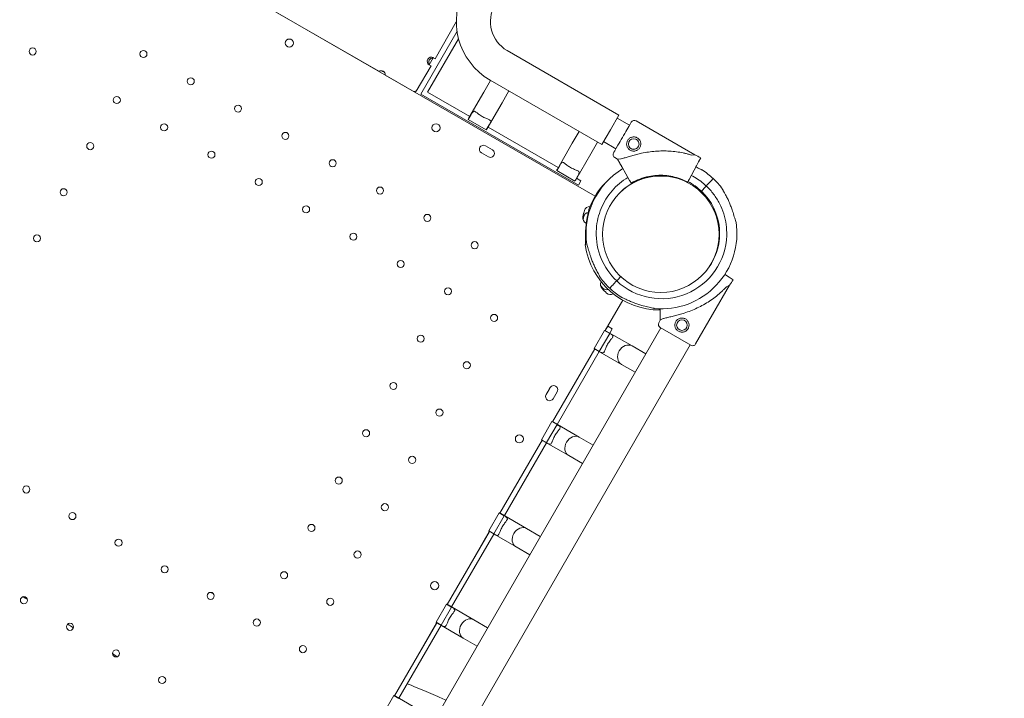
# Model space of a CAD drawing. Units: millimetres. Extents: x 38636 to 153535, y -3073 to 10955.
# Drawn here: x 51052 to 52025, y 4236 to 4906 of the extents above; entities that cross this region are included whole.
import ezdxf

# ---------------------------------------------------------------- set-up
doc = ezdxf.new("R2010")
doc.units = ezdxf.units.MM

# ---------------------------------------------------------------- blocks, each defined once
blk = doc.blocks.new('A$C2554226A')
at = {"color": 0, "linetype": 'Continuous', "lineweight": 0}
for p, q in [((79166.31, 47981.32), (78291.29, 48486.51)), ((79166.31, 47981.32), (78291.29, 48486.51)), ((78952.45, 48104.79), (78852.08, 48162.74)), ((79029.19, 48153.6), (79008.12, 48117.1)), ((79029.88, 48144.42), (78993.99, 48082.25)), ((79000.82, 48084.08), (79031.38, 48137.03)), ((79079.46, 48125.31), (79189.88, 48061.56)), ((79006.38, 48118.1), (79002.49, 48111.35)), ((79006.38, 48118.1), (79006.56, 48118.4)), ((79008.12, 48117.1), (79006.38, 48118.1)), ((79004.22, 48110.35), (78989.62, 48085.06)), ((79002.32, 48111.05), (79002.49, 48111.35)), ((79002.49, 48111.35), (79004.22, 48110.35)), ((78987.57, 48084.51), (78958.95, 48101.04)), ((79056.36, 48084.29), (79063.05, 48095.87)), ((79062.61, 48096.12), (79173.03, 48032.37)), ((78988.87, 48083.76), (78988.48, 48085.21)), ((79074.55, 48073.79), (79081.23, 48085.37)), ((79149.87, 47992.25), (78993.99, 48082.25)), ((79000.82, 48084.08), (79042.38, 48060.08)), ((79056.36, 48084.29), (79041.59, 48058.7)), ((79074.55, 48073.79), (79059.77, 48048.2)), ((79043.86, 48062.24), (79040.93, 48057.17)), ((79058.78, 48046.87), (79040.93, 48057.17)), ((79189.88, 48061.56), (79181.46, 48046.96)), ((79188.18, 48058.61), (79200.38, 48051.57)), ((79264.87, 48022.19), (79206.9, 48055.82)), ((79058.78, 48046.87), (79061.71, 48051.94)), ((79060.57, 48049.58), (79129.85, 48009.58)), ((79143.83, 48033.79), (79150.52, 48045.37)), ((79181.46, 48046.96), (79173.03, 48032.37)), ((79064.86, 48027.19), (79057.93, 48031.19)), ((79064.86, 48027.19), (79057.93, 48031.19)), ((79143.83, 48033.79), (79129.05, 48008.2)), ((79162.01, 48023.29), (79168.7, 48034.87)), ((79174.73, 48035.32), (79186.88, 48028.3)), ((79053.93, 48024.26), (79060.86, 48020.26)), ((79053.93, 48024.26), (79060.86, 48020.26)), ((79162.01, 48023.29), (79147.24, 47997.7)), ((79188.41, 48017.99), (79185.82, 48019.5)), ((79188.41, 48017.99), (79190.74, 48013.95)), ((79268.52, 48015.24), (79270.71, 48019.36)), ((79270.71, 48019.36), (79268.52, 48015.24)), ((79131.33, 48011.74), (79128.4, 48006.67)), ((79146.25, 47996.37), (79128.4, 48006.67)), ((79192.95, 48010.1), (79200.51, 47996.94)), ((79259.28, 47997.94), (79266.43, 48011.33)), ((79266.43, 48011.33), (79264.78, 48008.25)), ((79266.43, 48011.33), (79265.87, 48010.28)), ((79265.87, 48010.28), (79266.43, 48011.33)), ((79146.25, 47996.37), (79149.17, 48001.44)), ((79148.04, 47999.08), (79152.37, 47996.58)), ((79260.25, 47999.75), (79257.87, 47995.29)), ((79283.1, 47998.79), (79280.92, 47996.47)), ((79149.87, 47992.25), (79152.37, 47996.58)), ((79202.01, 47994.34), (79202.01, 47994.34)), ((79257.87, 47995.29), (79258.12, 47995.77)), ((79275.53, 47990.76), (79271.41, 47986.4)), ((79278.55, 47993.96), (79276.9, 47992.21)), ((79271.41, 47986.4), (79271.41, 47986.4)), ((79271.41, 47986.4), (79271.41, 47986.4)), ((79191.68, 47901.89), (79188.37, 47898.39)), ((79294.47, 47903.99), (79295.13, 47903.58)), ((79298.89, 47901.22), (79295.13, 47903.58)), ((79298.89, 47901.22), (79302.84, 47898.75)), ((79182.98, 47892.67), (79180.8, 47890.36)), ((79180.8, 47890.36), (79180.8, 47890.36)), ((79187, 47896.93), (79185.35, 47895.18)), ((79265.68, 47835.34), (79299.19, 47893.38)), ((79299.19, 47893.38), (79296.31, 47891.93)), ((79176.38, 47848.54), (79193.74, 47878.61)), ((79176.38, 47848.54), (79193.74, 47878.61)), ((79176.38, 47848.54), (79193.74, 47878.61)), ((79176.38, 47848.54), (79193.74, 47878.61)), ((79230.81, 47868.04), (79230.81, 47870.05)), ((79230.81, 47858.93), (79230.81, 47863.6)), ((78513.87, 46608.76), (79231.2, 47851.21)), ((79176.45, 47848.51), (79178.98, 47852.89)), ((79176.45, 47848.51), (79178.98, 47852.89)), ((79178.98, 47852.89), (79183.31, 47850.39)), ((79178.98, 47852.89), (79183.31, 47850.39)), ((79229.31, 47856.34), (79230.81, 47858.93)), ((79260.9, 47834.06), (79230.59, 47851.56)), ((79233.68, 47860.38), (79230.81, 47858.93)), ((79165.41, 47830.93), (79175.71, 47848.77)), ((79165.41, 47830.93), (79175.71, 47848.77)), ((79170.48, 47828), (79180.78, 47845.84)), ((79170.48, 47828), (79180.78, 47845.84)), ((79180.78, 47845.84), (79175.71, 47848.77)), ((79180.78, 47845.84), (79175.71, 47848.77)), ((79202.83, 47833.34), (79177.24, 47848.12)), ((79180.81, 47846.05), (79183.31, 47850.39)), ((79180.81, 47846.05), (79183.31, 47850.39)), ((78543.06, 46591.91), (79260.38, 47834.36)), ((79216.37, 47825.52), (79202.83, 47833.34)), ((79124.3, 47758.34), (79165.94, 47830.47)), ((79124.3, 47758.34), (79165.94, 47830.47)), ((79124.3, 47758.34), (79165.95, 47830.46)), ((79124.3, 47758.34), (79165.95, 47830.46)), ((79124.38, 47758.31), (79166.01, 47830.42)), ((79124.38, 47758.31), (79166.01, 47830.42)), ((79128.73, 47755.85), (79170.31, 47827.87)), ((79128.73, 47755.85), (79170.31, 47827.87)), ((79165.41, 47830.93), (79170.48, 47828)), ((79165.41, 47830.93), (79170.48, 47828)), ((79192.33, 47815.16), (79166.74, 47829.93)), ((79205.87, 47807.34), (79192.33, 47815.16)), ((79118.83, 47786.88), (79117.89, 47785.25)), ((79118.83, 47786.88), (79117.89, 47785.25)), ((79120.89, 47790.45), (79118.89, 47786.99)), ((79120.89, 47790.45), (79118.89, 47786.99)), ((79121.89, 47792.18), (79120.96, 47790.56)), ((79121.89, 47792.18), (79120.96, 47790.56)), ((79124.82, 47781.25), (79128.82, 47788.18)), ((79124.82, 47781.25), (79128.82, 47788.18)), ((79113.33, 47740.73), (79123.64, 47758.57)), ((79113.33, 47740.73), (79123.64, 47758.57)), ((79118.4, 47737.8), (79128.71, 47755.64)), ((79118.4, 47737.8), (79128.71, 47755.64)), ((79128.71, 47755.64), (79123.64, 47758.57)), ((79128.71, 47755.64), (79123.64, 47758.57)), ((79150.75, 47743.14), (79125.16, 47757.92)), ((79072.22, 47668.14), (79113.87, 47740.27)), ((79072.22, 47668.14), (79113.87, 47740.27)), ((79072.23, 47668.14), (79113.87, 47740.26)), ((79072.23, 47668.14), (79113.87, 47740.26)), ((79072.3, 47668.11), (79113.93, 47740.22)), ((79072.3, 47668.11), (79113.93, 47740.22)), ((79076.66, 47665.65), (79118.23, 47737.67)), ((79076.66, 47665.65), (79118.23, 47737.67)), ((79113.33, 47740.73), (79118.4, 47737.8)), ((79113.33, 47740.73), (79118.4, 47737.8)), ((79140.25, 47724.96), (79114.66, 47739.73)), ((79164.29, 47735.32), (79150.75, 47743.14)), ((79153.79, 47717.14), (79140.25, 47724.96)), ((79061.26, 47650.53), (79071.56, 47668.37)), ((79061.26, 47650.53), (79071.56, 47668.37)), ((79076.63, 47665.44), (79071.56, 47668.37)), ((79076.63, 47665.44), (79071.56, 47668.37)), ((79098.67, 47652.94), (79073.08, 47667.72)), ((79066.33, 47647.6), (79076.63, 47665.44)), ((79066.33, 47647.6), (79076.63, 47665.44)), ((79020.15, 47577.94), (79061.79, 47650.07)), ((79020.15, 47577.94), (79061.79, 47650.07)), ((79020.15, 47577.94), (79061.79, 47650.06)), ((79020.15, 47577.94), (79061.79, 47650.06)), ((79020.22, 47577.91), (79061.85, 47650.02)), ((79020.22, 47577.91), (79061.85, 47650.02)), ((79024.58, 47575.46), (79066.16, 47647.47)), ((79024.58, 47575.46), (79066.16, 47647.47)), ((79061.26, 47650.53), (79066.33, 47647.6)), ((79061.26, 47650.53), (79066.33, 47647.6)), ((79088.17, 47634.76), (79062.58, 47649.53)), ((79112.22, 47645.12), (79098.67, 47652.94)), ((79101.72, 47626.94), (79088.17, 47634.76)), ((79009.18, 47560.33), (79019.48, 47578.17)), ((79009.18, 47560.33), (79019.48, 47578.17)), ((79014.25, 47557.4), (79024.55, 47575.24)), ((79014.25, 47557.4), (79024.55, 47575.24)), ((79024.55, 47575.24), (79019.48, 47578.17)), ((79024.55, 47575.24), (79019.48, 47578.17)), ((79046.59, 47562.74), (79021.01, 47577.52)), ((78968.07, 47487.74), (79009.71, 47559.87)), ((78968.07, 47487.74), (79009.71, 47559.87)), ((78968.07, 47487.74), (79009.72, 47559.86)), ((78968.07, 47487.74), (79009.72, 47559.86)), ((78968.14, 47487.71), (79009.78, 47559.82)), ((78968.14, 47487.71), (79009.78, 47559.82)), ((79009.18, 47560.33), (79014.25, 47557.4)), ((79009.18, 47560.33), (79014.25, 47557.4)), ((79036.09, 47544.56), (79010.51, 47559.33)), ((79060.14, 47554.92), (79046.59, 47562.74)), ((78972.5, 47485.26), (79014.08, 47557.27)), ((78972.5, 47485.26), (79014.08, 47557.27)), ((79049.64, 47536.74), (79036.09, 47544.56)), ((78957.1, 47470.13), (78967.41, 47487.97)), ((78957.1, 47470.13), (78967.41, 47487.97)), ((78972.48, 47485.04), (78967.41, 47487.97)), ((78972.48, 47485.04), (78967.41, 47487.97)), ((78994.52, 47472.54), (78968.93, 47487.32))]:
    blk.add_line(p, q, dxfattribs=at)
at = {"color": 0, "linetype": 'Continuous', "lineweight": 0, "extrusion": (0, 0, -1)}
for centre, radius in [((-78864.13, 48132.72), 4), ((-78864.13, 48132.72), 4), ((-79009.13, 48049), 4), ((-79009.13, 48049), 4), ((-79204.5, 48032.94), 5.25), ((-79091.52, 47741.51), 4), ((-79091.52, 47741.51), 4), ((-79007.8, 47596.5), 4), ((-79007.8, 47596.5), 4)]:
    blk.add_circle(centre, radius, dxfattribs=at)
at = {"color": 0, "linetype": 'Continuous', "lineweight": 0}
for centre, radius in [((78610.49, 48124.39), 3.5), ((78610.49, 48124.39), 3.5), ((78719.93, 48121.94), 3.5), ((78719.93, 48121.94), 3.5), ((78766.7, 48094.94), 3.5), ((78766.7, 48094.94), 3.5), ((78693.63, 48076.39), 3.5), ((78693.63, 48076.39), 3.5), ((78813.46, 48067.94), 3.5), ((78813.46, 48067.94), 3.5), ((78740.4, 48049.39), 3.5), ((78740.4, 48049.39), 3.5), ((78860.23, 48040.94), 3.5), ((78860.23, 48040.94), 3.5), ((78667.33, 48030.84), 3.5), ((78667.33, 48030.84), 3.5), ((78787.16, 48022.39), 3.5), ((78787.16, 48022.39), 3.5), ((78906.99, 48013.94), 3.5), ((78906.99, 48013.94), 3.5), ((78833.93, 47995.39), 3.5), ((78833.93, 47995.39), 3.5), ((79231.24, 47943.73), 57.58), ((78641.03, 47985.28), 3.5), ((78641.03, 47985.28), 3.5), ((78953.76, 47986.94), 3.5), ((78953.76, 47986.94), 3.5), ((78880.69, 47968.39), 3.5), ((78880.69, 47968.39), 3.5), ((79000.52, 47959.94), 3.5), ((79000.52, 47959.94), 3.5), ((78614.73, 47939.73), 3.5), ((78614.73, 47939.73), 3.5), ((78927.46, 47941.39), 3.5), ((78927.46, 47941.39), 3.5), ((79047.29, 47932.94), 3.5), ((79047.29, 47932.94), 3.5), ((78974.22, 47914.39), 3.5), ((78974.22, 47914.39), 3.5), ((79020.99, 47887.39), 3.5), ((79020.99, 47887.39), 3.5), ((79066.54, 47861.09), 3.5), ((79066.54, 47861.09), 3.5), ((79252.2, 47853.99), 5.25), ((78993.99, 47840.62), 3.5), ((78993.99, 47840.62), 3.5), ((79039.54, 47814.32), 3.5), ((79039.54, 47814.32), 3.5), ((78966.99, 47793.86), 3.5), ((78966.99, 47793.86), 3.5), ((79012.54, 47767.56), 3.5), ((79012.54, 47767.56), 3.5), ((78939.99, 47747.09), 3.5), ((78939.99, 47747.09), 3.5), ((78985.54, 47720.79), 3.5), ((78985.54, 47720.79), 3.5), ((78604.22, 47691.53), 3.5), ((78604.22, 47691.53), 3.5), ((78912.99, 47700.33), 3.5), ((78912.99, 47700.33), 3.5), ((78958.54, 47674.03), 3.5), ((78958.54, 47674.03), 3.5), ((78649.78, 47665.23), 3.5), ((78649.78, 47665.23), 3.5), ((78885.99, 47653.56), 3.5), ((78885.99, 47653.56), 3.5), ((78695.33, 47638.93), 3.5), ((78695.33, 47638.93), 3.5), ((78931.54, 47627.26), 3.5), ((78931.54, 47627.26), 3.5), ((78740.88, 47612.63), 3.5), ((78740.88, 47612.63), 3.5), ((78858.99, 47606.8), 3.5), ((78858.99, 47606.8), 3.5), ((78786.43, 47586.33), 3.5), ((78786.43, 47586.33), 3.5), ((78601.78, 47582.1), 3.5), ((78601.78, 47582.1), 3.5), ((78904.54, 47580.5), 3.5), ((78904.54, 47580.5), 3.5), ((78647.33, 47555.8), 3.5), ((78647.33, 47555.8), 3.5), ((78831.99, 47560.03), 3.5), ((78831.99, 47560.03), 3.5), ((78692.88, 47529.5), 3.5), ((78692.88, 47529.5), 3.5), ((78877.54, 47533.73), 3.5), ((78877.54, 47533.73), 3.5), ((78738.44, 47503.2), 3.5), ((78738.44, 47503.2), 3.5)]:
    blk.add_circle(centre, radius, dxfattribs=at)
at = {"color": 0, "linetype": 'Continuous', "lineweight": 0, "extrusion": (0, 0, -1)}
for centre, radius, start, end in [((-79096.04, 48154.01), 66.85, 300, 30), ((-79205.14, 48052.8), 3.5, 30.12014, 120.12014), ((-79187.58, 48022.52), 3.5, 300.12014, 30.12014), ((-79231.95, 47944.57), 74.54, 351.26755, 59.21925), ((-79231.95, 47944.57), 74.54, 122.66045, 133.33531), ((-79231.95, 47944.57), 57.5, 43.74945, 88.84188), ((-79230.5, 47943.45), 74.54, 19.32515, 40.67485), ((-79230.5, 47943.45), 57.5, 52.98751, 63.53503), ((-79231.95, 47944.57), 57.5, 117.07751, 133.33531), ((-79232.92, 47943.11), 79.9, 10.69048, 13.01094), ((-79160.43, 47959.86), 5.5, 13.01094, 81.267), ((-79231.95, 47944.57), 64.5, 313.33531, 1.81941), ((-79230.5, 47943.45), 74.54, 269.76804, 352.06775), ((-79231.95, 47944.57), 74.54, 313.33697, 324.01016), ((-79232.39, 47945.11), 79.9, 316.98906, 319.31191), ((-79177.99, 47894.35), 5.5, 253.79416, 316.98906), ((-79230.97, 47943.72), 84.78, 212.03094, 216.42294), ((-79232.34, 47854.59), 3.5, 300, 30), ((-79262.65, 47837.09), 3.5, 210, 300)]:
    blk.add_arc(centre, radius, start, end, dxfattribs=at)
at = {"color": 0, "linetype": 'Continuous', "lineweight": 0}
for centre, radius, start, end in [((79096.04, 48154.01), 33.15, 150, 240), ((79004.7, 48114.58), 4.25, 64.04777, 235.95223), ((79006.17, 48113.73), 4.25, 88.07249, 211.92751), ((78954.7, 48101.18), 4.25, 358.07249, 121.92751), ((78988.87, 48083.76), 1.5, 60, 150), ((79055.93, 48027.72), 4, 60, 240), ((79055.93, 48027.72), 4, 60, 240), ((79062.86, 48023.72), 4, 240, 60), ((79062.86, 48023.72), 4, 240, 60), ((79230.79, 47944.56), 84.78, 61.9108, 66.3028), ((79230.79, 47944.56), 57.5, 101.39576, 120.0421), ((79231.95, 47944.57), 74.54, 35.98984, 46.66303), ((79231.95, 47944.57), 57.5, 323.68924, 46.66469), ((79161.1, 47965.69), 5.5, 87.666, 162.68906), ((79161.1, 47965.69), 5.5, 87.666, 162.68906), ((79159.55, 47959.9), 5.5, 167.31094, 250.04273), ((79159.55, 47959.9), 5.5, 167.31094, 250.04273), ((79232.13, 47943.56), 79.9, 162.68906, 167.31094), ((79232.13, 47943.56), 79.9, 162.68906, 167.31094), ((79231.95, 47944.57), 74.54, 264.59694, 8.73245), ((79231.95, 47944.57), 64.5, 226.66662, 358.18059), ((79231.95, 47944.57), 57.5, 323.68934, 358.18093), ((79177.23, 47893.89), 5.5, 149.78042, 222.68906), ((79177.23, 47893.89), 5.5, 149.78042, 222.68906), ((79231.92, 47944.34), 79.9, 222.68906, 227.31094), ((79231.92, 47944.34), 79.9, 222.68906, 227.31094), ((79231.95, 47944.57), 74.54, 226.66469, 237.33955), ((79181.48, 47889.65), 5.5, 227.31094, 301.14547), ((79181.48, 47889.65), 5.5, 227.31094, 301.14547), ((79125.36, 47790.18), 4, 330, 150), ((79125.36, 47790.18), 4, 330, 150), ((79121.36, 47783.25), 4, 150, 330), ((79121.36, 47783.25), 4, 150, 330), ((79122.36, 47784.99), 4, 150, 151.80359), ((79122.36, 47784.99), 4, 150, 151.80359), ((79124.36, 47788.45), 4, 148.19641, 150), ((79124.36, 47788.45), 4, 148.19641, 150)]:
    blk.add_arc(centre, radius, start, end, dxfattribs=at)
for centre, major_axis, ratio, start_param, end_param in [((78956.7, 48104.64), (-3.68, 2.12), 0.000001, -1.915498, -1.226096), ((79226.64, 48020.09), (38.23, 2.1), 0.000001, -3.141593, -2.728368), ((79226.64, 48020.09), (38.23, 2.1), 0.000001, -0.413225, 0), ((79275.53, 47990.76), (0.686, 0.727), 0.000001, 0, 1.568489), ((79275.53, 47990.76), (-0.686, -0.727), 0.000064, -1.571825, -1.570796), ((79282.26, 47911.63), (2.54, -1.59), 0.000001, -2.687823, -2.645371), ((79185.35, 47895.18), (-2.4, -2.55), 0.000001, -1.570796, -1.568945), ((79188.37, 47898.39), (-0.686, -0.727), 0.000001, -1.570796, 0)]:
    blk.add_ellipse(centre, major_axis=major_axis, ratio=ratio, start_param=start_param, end_param=end_param, dxfattribs=at)
at = {"color": 0, "linetype": 'Continuous', "lineweight": 0, "extrusion": (0, 0, -1)}
for centre, major_axis, ratio, start_param, end_param in [((79050.68, 48053.45), (-9.09, 5.25), 0.810679, -0.194504, 0), ((79050.68, 48053.45), (9.09, -5.25), 0.810679, 0, 0.194504), ((79193.33, 48039.42), (-8.78, -15.14), 0.000001, 0, 3.141593), ((79138.15, 48002.95), (-9.09, 5.25), 0.810679, -0.194504, 0), ((79266.43, 48011.33), (2.12, 3.97), 0.000001, -1.570796, -0.165149), ((79138.15, 48002.95), (9.09, -5.25), 0.810679, 0, 0.194504), ((79259.28, 47997.94), (-1.41, -2.65), 0.000001, 0, 1.570796), ((79260.25, 47999.75), (0.471, 0.882), 0.000001, 0, 1.570796), ((79276.9, 47992.22), (-0.686, -0.727), 0.000001, -1.569767, 0), ((79276.9, 47992.21), (-0.686, -0.727), 0.000008, -1.570796, -1.56854), ((79278.55, 47993.96), (2.4, 2.55), 0.000001, 0.165149, 1.570796), ((79185.35, 47895.18), (-2.4, -2.55), 0.000001, -1.569311, -0.165149), ((79187, 47896.93), (0.686, 0.727), 0.000001, 0, 1.570796), ((79171.99, 47839.02), (5.25, 9.09), 0.810679, -0.194504, 0), ((79171.99, 47839.02), (5.25, 9.09), 0.810679, -0.194504, 0), ((79197.58, 47824.25), (5.25, 9.09), 0.810679, -1.570796, 0), ((79197.58, 47824.25), (5.25, 9.09), 0.810679, -1.570796, 0), ((79171.99, 47839.02), (-5.25, -9.09), 0.810679, 0, 0.194504), ((79171.99, 47839.02), (-5.25, -9.09), 0.810679, 0, 0.194504), ((79197.58, 47824.25), (-5.25, -9.09), 0.810679, 0, 1.570796), ((79197.58, 47824.25), (-5.25, -9.09), 0.810679, 0, 1.570796), ((79119.91, 47748.82), (5.25, 9.09), 0.810679, -0.194504, 0), ((79119.91, 47748.82), (5.25, 9.09), 0.810679, -0.194504, 0), ((79145.5, 47734.05), (5.25, 9.09), 0.810679, -1.570796, 0), ((79145.5, 47734.05), (5.25, 9.09), 0.810679, -1.570796, 0), ((79119.91, 47748.82), (-5.25, -9.09), 0.810679, 0, 0.194504), ((79119.91, 47748.82), (-5.25, -9.09), 0.810679, 0, 0.194504), ((79145.5, 47734.05), (-5.25, -9.09), 0.810679, 0, 1.570796), ((79145.5, 47734.05), (-5.25, -9.09), 0.810679, 0, 1.570796), ((79067.83, 47658.62), (5.25, 9.09), 0.810679, -0.194504, 0), ((79067.83, 47658.62), (5.25, 9.09), 0.810679, -0.194504, 0), ((79067.83, 47658.62), (-5.25, -9.09), 0.810679, 0, 0.194504), ((79067.83, 47658.62), (-5.25, -9.09), 0.810679, 0, 0.194504), ((79093.42, 47643.85), (-5.25, -9.09), 0.810679, 0, 1.570796), ((79093.42, 47643.85), (-5.25, -9.09), 0.810679, 0, 1.570796), ((79093.42, 47643.85), (5.25, 9.09), 0.810679, -1.570796, 0), ((79093.42, 47643.85), (5.25, 9.09), 0.810679, -1.570796, 0), ((79015.76, 47568.42), (5.25, 9.09), 0.810679, -0.194504, 0), ((79015.76, 47568.42), (5.25, 9.09), 0.810679, -0.194504, 0), ((79015.76, 47568.42), (-5.25, -9.09), 0.810679, 0, 0.194504), ((79015.76, 47568.42), (-5.25, -9.09), 0.810679, 0, 0.194504), ((79041.34, 47553.65), (5.25, 9.09), 0.810679, -1.570796, 0), ((79041.34, 47553.65), (5.25, 9.09), 0.810679, -1.570796, 0), ((79041.34, 47553.65), (-5.25, -9.09), 0.810679, 0, 1.570796), ((79041.34, 47553.65), (-5.25, -9.09), 0.810679, 0, 1.570796), ((78963.68, 47478.23), (5.25, 9.09), 0.810679, -0.194504, 0), ((78963.68, 47478.23), (5.25, 9.09), 0.810679, -0.194504, 0)]:
    blk.add_ellipse(centre, major_axis=major_axis, ratio=ratio, start_param=start_param, end_param=end_param, dxfattribs=at)
at = {"color": 0, "linetype": 'Continuous', "lineweight": 0}
for points, knots in [([(79061.71, 48051.94), (79062.24, 48052.87), (79062.7, 48053.73), (79063.19, 48055.12), (79063.22, 48055.65), (79062.84, 48056.25), (79062.65, 48056.43), (79062.1, 48056.8), (79061.73, 48056.98), (79060.96, 48057.32), (79060.52, 48057.49), (79059.52, 48057.88), (79058.96, 48058.11), (79057.77, 48058.61), (79057.14, 48058.9), (79055.86, 48059.53), (79055.22, 48059.87), (79053.97, 48060.59), (79053.35, 48060.98), (79052.17, 48061.77), (79051.61, 48062.17), (79050.57, 48062.95), (79050.1, 48063.33), (79049.26, 48063.99), (79048.89, 48064.28), (79048.21, 48064.78), (79047.87, 48065.01), (79047.28, 48065.31), (79047.02, 48065.38), (79046.31, 48065.41), (79045.87, 48065.12), (79044.92, 48064), (79044.4, 48063.17), (79043.86, 48062.24)], [2.446116, 2.446116, 2.446116, 2.446116, 2.994914, 2.994914, 3.543712, 3.543712, 3.786923, 3.786923, 4.030133, 4.030133, 4.245658, 4.245658, 4.461182, 4.461182, 4.676707, 4.676707, 4.892232, 4.892232, 5.107756, 5.107756, 5.323281, 5.323281, 5.538805, 5.538805, 5.75433, 5.75433, 5.997541, 5.997541, 6.240751, 6.240751, 6.789549, 6.789549, 7.338347, 7.338347, 7.338347, 7.338347]), ([(79200.99, 48026.88), (79201.37, 48026.66), (79201.79, 48026.47), (79202.66, 48026.17), (79203.12, 48026.06), (79204.04, 48025.94), (79204.51, 48025.92), (79205.43, 48025.98), (79205.88, 48026.06), (79206.72, 48026.29), (79207.15, 48026.44), (79207.97, 48026.84), (79208.37, 48027.09), (79209.11, 48027.65), (79209.46, 48027.97), (79210.07, 48028.67), (79210.33, 48029.04), (79210.78, 48029.81), (79210.97, 48030.23), (79211.27, 48031.1), (79211.38, 48031.56), (79211.5, 48032.48), (79211.52, 48032.95), (79211.45, 48033.87), (79211.38, 48034.31), (79211.15, 48035.16), (79211, 48035.58), (79210.6, 48036.41), (79210.35, 48036.81), (79209.79, 48037.55), (79209.47, 48037.89), (79208.77, 48038.5), (79208.4, 48038.77), (79207.63, 48039.22), (79207.21, 48039.41), (79206.34, 48039.71), (79205.88, 48039.82), (79204.96, 48039.94), (79204.49, 48039.95), (79203.57, 48039.89), (79203.13, 48039.82), (79202.28, 48039.59), (79201.85, 48039.44), (79201.03, 48039.03), (79200.63, 48038.79), (79199.89, 48038.22), (79199.54, 48037.9), (79198.93, 48037.21), (79198.67, 48036.83), (79198.22, 48036.07), (79198.03, 48035.65), (79197.73, 48034.78), (79197.62, 48034.32), (79197.5, 48033.39), (79197.49, 48032.93), (79197.55, 48032.01), (79197.62, 48031.56), (79197.85, 48030.72), (79198, 48030.29), (79198.4, 48029.47), (79198.65, 48029.07), (79199.21, 48028.33), (79199.54, 48027.98), (79200.23, 48027.37), (79200.6, 48027.11), (79200.99, 48026.88)], [0, 0, 0, 0, 1.329784, 1.329784, 2.659567, 2.659567, 3.989351, 3.989351, 5.319135, 5.319135, 6.648301, 6.648301, 7.977468, 7.977468, 9.306635, 9.306635, 10.635802, 10.635802, 11.964969, 11.964969, 13.294136, 13.294136, 14.623303, 14.623303, 15.95247, 15.95247, 17.282253, 17.282253, 18.612037, 18.612037, 19.94182, 19.94182, 21.271604, 21.271604, 22.601388, 22.601388, 23.931171, 23.931171, 25.260955, 25.260955, 26.590739, 26.590739, 27.919906, 27.919906, 29.249072, 29.249072, 30.578239, 30.578239, 31.907406, 31.907406, 33.236573, 33.236573, 34.56574, 34.56574, 35.894907, 35.894907, 37.224074, 37.224074, 38.553857, 38.553857, 39.883641, 39.883641, 41.213425, 41.213425, 42.543208, 42.543208, 42.543208, 42.543208]), ([(79191.63, 48018.17), (79191.76, 48018.2), (79191.88, 48018.23), (79192.72, 48018.43), (79193.51, 48018.65), (79194.88, 48019.05), (79195.47, 48019.22), (79196.72, 48019.6), (79197.38, 48019.8), (79198.76, 48020.22), (79199.48, 48020.43), (79200.97, 48020.88), (79201.74, 48021.1), (79203.31, 48021.55), (79204.11, 48021.77), (79205.74, 48022.22), (79206.57, 48022.43), (79209.05, 48023.06), (79210.73, 48023.45), (79214.57, 48024.25), (79216.83, 48024.66), (79221.4, 48025.34), (79223.71, 48025.6), (79228.35, 48025.98), (79230.68, 48026.08), (79235.33, 48026.13), (79237.65, 48026.07), (79242.24, 48025.78), (79244.51, 48025.56), (79248.97, 48024.96), (79251.16, 48024.58), (79254.37, 48023.92), (79255.42, 48023.68), (79257.5, 48023.17), (79258.52, 48022.91), (79260.24, 48022.43), (79260.95, 48022.23), (79261.65, 48022.02)], [105.624581, 105.624581, 105.624581, 105.624581, 106.295101, 106.295101, 109.970384, 109.970384, 112.47679, 112.47679, 114.983197, 114.983197, 117.489604, 117.489604, 119.996011, 119.996011, 122.502417, 122.502417, 125.008824, 125.008824, 130.021638, 130.021638, 136.880429, 136.880429, 143.73922, 143.73922, 150.59801, 150.59801, 157.456801, 157.456801, 164.315592, 164.315592, 171.174383, 171.174383, 174.603779, 174.603779, 178.033174, 178.033174, 180.485141, 180.485141, 180.485141, 180.485141]), ([(79202.25, 48028.2), (79202.43, 48028.11), (79202.61, 48028.04), (79203.12, 48027.86), (79203.47, 48027.78), (79204.16, 48027.69), (79204.51, 48027.68), (79205.09, 48027.72), (79205.32, 48027.75), (79205.54, 48027.79)], [0.428485, 0.428485, 0.428485, 0.428485, 0.999436, 0.999436, 1.998873, 1.998873, 2.998309, 2.998309, 3.676157, 3.676157, 3.676157, 3.676157]), ([(79149.17, 48001.44), (79149.71, 48002.37), (79150.17, 48003.23), (79150.66, 48004.62), (79150.69, 48005.15), (79150.31, 48005.75), (79150.12, 48005.93), (79149.56, 48006.3), (79149.2, 48006.48), (79148.42, 48006.82), (79147.99, 48006.99), (79146.99, 48007.38), (79146.43, 48007.61), (79145.24, 48008.11), (79144.61, 48008.4), (79143.33, 48009.03), (79142.69, 48009.37), (79141.44, 48010.09), (79140.82, 48010.48), (79139.64, 48011.27), (79139.08, 48011.67), (79138.04, 48012.45), (79137.57, 48012.83), (79136.73, 48013.49), (79136.36, 48013.78), (79135.68, 48014.28), (79135.34, 48014.51), (79134.75, 48014.81), (79134.49, 48014.88), (79133.78, 48014.91), (79133.34, 48014.62), (79132.39, 48013.5), (79131.87, 48012.67), (79131.33, 48011.74)], [2.446116, 2.446116, 2.446116, 2.446116, 2.994914, 2.994914, 3.543712, 3.543712, 3.786923, 3.786923, 4.030133, 4.030133, 4.245658, 4.245658, 4.461182, 4.461182, 4.676707, 4.676707, 4.892232, 4.892232, 5.107756, 5.107756, 5.323281, 5.323281, 5.538805, 5.538805, 5.75433, 5.75433, 5.997541, 5.997541, 6.240751, 6.240751, 6.789549, 6.789549, 7.338347, 7.338347, 7.338347, 7.338347]), ([(79190.74, 48013.95), (79190.74, 48013.94), (79190.75, 48013.93), (79190.78, 48013.87), (79190.83, 48013.8), (79190.93, 48013.61), (79191, 48013.49), (79191.17, 48013.2), (79191.27, 48013.03), (79191.46, 48012.69), (79191.58, 48012.48), (79191.83, 48012.05), (79191.96, 48011.81), (79192.22, 48011.37), (79192.36, 48011.12), (79192.66, 48010.6), (79192.81, 48010.34), (79192.95, 48010.1)], [0.704197, 0.704197, 0.704197, 0.704197, 0.833041, 0.833041, 1.666082, 1.666082, 2.499124, 2.499124, 3.332165, 3.332165, 4.165208, 4.165208, 4.998251, 4.998251, 5.831295, 5.831295, 6.664339, 6.664339, 6.664339, 6.664339]), ([(79272.17, 48007.32), (79272.16, 48007.33), (79272.14, 48007.33), (79271.95, 48007.4), (79271.73, 48007.49), (79271.21, 48007.73), (79270.88, 48007.88), (79270.18, 48008.22), (79269.82, 48008.4), (79268.69, 48008.95), (79267.91, 48009.33), (79266.75, 48009.87), (79266.32, 48010.08), (79265.87, 48010.28)], [0.834091, 0.834091, 0.834091, 0.834091, 0.923404, 0.923404, 1.846807, 1.846807, 3.113418, 3.113418, 4.38003, 4.38003, 6.913252, 6.913252, 8.407717, 8.407717, 8.407717, 8.407717]), ([(79265.87, 48010.28), (79266.32, 48010.08), (79266.75, 48009.87), (79267.91, 48009.33), (79268.69, 48008.95), (79269.82, 48008.4), (79270.18, 48008.22), (79270.88, 48007.88), (79271.21, 48007.73), (79271.73, 48007.49), (79271.95, 48007.4), (79272.14, 48007.33), (79272.16, 48007.33), (79272.17, 48007.32)], [31.539993, 31.539993, 31.539993, 31.539993, 33.034457, 33.034457, 35.56768, 35.56768, 36.834291, 36.834291, 38.100902, 38.100902, 39.024306, 39.024306, 39.113619, 39.113619, 39.113619, 39.113619]), ([(79167.48, 47946.62), (79167.7, 47953.5), (79169.03, 47960.34), (79173.77, 47973.25), (79177.18, 47979.33), (79185.75, 47990.1), (79190.9, 47994.79), (79197.36, 47999.02), (79198.08, 47999.47), (79198.81, 47999.91)], [3.1733473, 3.1733473, 3.1733473, 3.1733473, 3.4933473, 3.4933473, 3.8133473, 3.8133473, 4.1333473, 4.1333473, 4.1727167, 4.1727167, 4.1727167, 4.1727167]), ([(79200.51, 47996.94), (79200.6, 47996.78), (79200.7, 47996.6), (79200.9, 47996.26), (79201, 47996.09), (79201.17, 47995.79), (79201.26, 47995.64), (79201.43, 47995.35), (79201.5, 47995.21), (79201.63, 47994.99), (79201.7, 47994.87), (79201.81, 47994.68), (79201.86, 47994.6), (79201.93, 47994.47), (79201.96, 47994.42), (79202, 47994.35), (79202.01, 47994.34), (79202.01, 47994.34)], [4.442895, 4.442895, 4.442895, 4.442895, 4.998259, 4.998259, 5.553623, 5.553623, 6.108986, 6.108986, 6.664348, 6.664348, 7.21971, 7.21971, 7.775071, 7.775071, 8.330431, 8.330431, 8.885792, 8.885792, 8.885792, 8.885792]), ([(79219.43, 48000.93), (79222.02, 48001.45), (79224.65, 48001.79), (79229.92, 48002.12), (79232.57, 48002.09), (79237.84, 48001.69), (79240.46, 48001.3), (79245.62, 48000.18), (79248.16, 47999.44), (79253.12, 47997.62), (79255.54, 47996.53), (79257.87, 47995.29)], [6.0842918, 6.0842918, 6.0842918, 6.0842918, 6.2221203, 6.2221203, 6.3599488, 6.3599488, 6.4977773, 6.4977773, 6.6356058, 6.6356058, 6.7734343, 6.7734343, 6.7734343, 6.7734343]), ([(79261.42, 48001.95), (79265.75, 47999.72), (79269.83, 47997.01), (79274.46, 47993.1), (79275.35, 47992.31), (79276.21, 47991.49)], [5.1868971, 5.1868971, 5.1868971, 5.1868971, 5.4133473, 5.4133473, 5.4686991, 5.4686991, 5.4686991, 5.4686991]), ([(79173.97, 47992.03), (79173.99, 47992.04), (79174, 47992.05), (79174.17, 47992.16), (79174.35, 47992.32), (79174.78, 47992.69), (79175.05, 47992.93), (79175.53, 47993.37), (79175.73, 47993.56), (79175.94, 47993.75)], [0.834091, 0.834091, 0.834091, 0.834091, 0.923404, 0.923404, 1.846807, 1.846807, 3.113418, 3.113418, 3.975412, 3.975412, 3.975412, 3.975412]), ([(79276.21, 47991.49), (79278.86, 47988.99), (79281.29, 47986.27), (79285.67, 47980.45), (79287.61, 47977.36), (79290.95, 47970.89), (79292.34, 47967.52), (79294.54, 47960.58), (79295.34, 47957.02), (79296.34, 47949.81), (79296.53, 47946.16), (79296.42, 47942.53)], [5.4687327, 5.4687327, 5.4687327, 5.4687327, 5.6379742, 5.6379742, 5.8072156, 5.8072156, 5.9764571, 5.9764571, 6.1456985, 6.1456985, 6.3149399, 6.3149399, 6.3149399, 6.3149399]), ([(79292.26, 47988.37), (79292.26, 47988.36), (79292.27, 47988.34), (79292.34, 47988.16), (79292.45, 47987.94), (79292.71, 47987.44), (79292.89, 47987.12), (79293.27, 47986.44), (79293.47, 47986.08), (79294.09, 47984.99), (79294.51, 47984.23), (79295.51, 47982.39), (79296.14, 47981.18), (79297.4, 47978.64), (79298.02, 47977.32), (79299.21, 47974.64), (79299.78, 47973.28), (79300.83, 47970.58), (79301.32, 47969.25), (79302.07, 47967.09), (79302.38, 47966.16), (79302.98, 47964.3), (79303.27, 47963.36), (79303.83, 47961.53), (79304.09, 47960.63), (79304.59, 47958.96), (79304.83, 47958.18), (79305.16, 47957.15), (79305.27, 47956.82), (79305.46, 47956.29), (79305.54, 47956.08), (79305.62, 47955.89)], [0.834091, 0.834091, 0.834091, 0.834091, 0.923404, 0.923404, 1.846807, 1.846807, 3.113418, 3.113418, 4.38003, 4.38003, 6.913252, 6.913252, 10.995476, 10.995476, 15.0777, 15.0777, 19.159924, 19.159924, 23.242148, 23.242148, 26.040521, 26.040521, 28.838895, 28.838895, 31.637268, 31.637268, 34.435642, 34.435642, 35.813659, 35.813659, 36.832291, 36.832291, 36.832291, 36.832291]), ([(79160.17, 47968.11), (79160.17, 47968.1), (79160.16, 47968.08), (79160.15, 47967.88), (79160.1, 47967.64), (79160, 47967.09), (79159.92, 47966.73), (79159.75, 47965.97), (79159.66, 47965.57), (79159.39, 47964.34), (79159.2, 47963.5), (79158.77, 47961.45), (79158.51, 47960.1), (79158.03, 47957.32), (79157.81, 47955.87), (79157.44, 47952.96), (79157.29, 47951.49), (79157.05, 47948.61), (79156.97, 47947.19), (79156.87, 47944.9), (79156.84, 47943.93), (79156.8, 47941.98), (79156.79, 47940.99), (79156.78, 47939.07), (79156.78, 47938.14), (79156.78, 47936.39), (79156.78, 47935.58), (79156.76, 47934.5), (79156.75, 47934.15), (79156.72, 47933.59), (79156.7, 47933.36), (79156.68, 47933.16)], [0.834091, 0.834091, 0.834091, 0.834091, 0.923404, 0.923404, 1.846807, 1.846807, 3.113418, 3.113418, 4.38003, 4.38003, 6.913252, 6.913252, 10.995476, 10.995476, 15.0777, 15.0777, 19.159924, 19.159924, 23.242148, 23.242148, 26.040521, 26.040521, 28.838895, 28.838895, 31.637268, 31.637268, 34.435642, 34.435642, 35.813659, 35.813659, 36.832291, 36.832291, 36.832291, 36.832291]), ([(79158.28, 47933.26), (79158.36, 47933.07), (79158.44, 47932.86), (79158.63, 47932.33), (79158.74, 47931.99), (79159.07, 47930.97), (79159.3, 47930.19), (79159.8, 47928.51), (79160.07, 47927.62), (79160.62, 47925.79), (79160.92, 47924.85), (79161.52, 47922.98), (79161.83, 47922.06), (79162.58, 47919.9), (79163.07, 47918.57), (79164.12, 47915.87), (79164.69, 47914.51), (79165.88, 47911.82), (79166.5, 47910.5), (79167.75, 47907.97), (79168.39, 47906.75), (79169.39, 47904.92), (79169.81, 47904.16), (79170.43, 47903.06), (79170.63, 47902.71), (79171.01, 47902.03), (79171.18, 47901.71), (79171.45, 47901.21), (79171.55, 47900.99), (79171.63, 47900.8), (79171.63, 47900.79), (79171.64, 47900.77)], [43.684489, 43.684489, 43.684489, 43.684489, 44.703122, 44.703122, 46.081139, 46.081139, 48.879512, 48.879512, 51.677886, 51.677886, 54.476259, 54.476259, 57.274633, 57.274633, 61.356857, 61.356857, 65.439081, 65.439081, 69.521304, 69.521304, 73.603528, 73.603528, 76.136751, 76.136751, 77.403362, 77.403362, 78.669973, 78.669973, 79.593377, 79.593377, 79.68269, 79.68269, 79.68269, 79.68269]), ([(79233.68, 47860.38), (79233.81, 47860.42), (79233.93, 47860.46), (79234.76, 47860.7), (79235.55, 47860.9), (79236.93, 47861.24), (79237.54, 47861.38), (79238.81, 47861.68), (79239.48, 47861.84), (79240.89, 47862.16), (79241.62, 47862.33), (79243.13, 47862.69), (79243.91, 47862.88), (79245.49, 47863.27), (79246.3, 47863.47), (79247.93, 47863.9), (79248.76, 47864.13), (79251.23, 47864.82), (79252.87, 47865.32), (79256.6, 47866.53), (79258.76, 47867.3), (79263.06, 47869), (79265.2, 47869.92), (79269.41, 47871.91), (79271.48, 47872.97), (79275.53, 47875.25), (79277.52, 47876.46), (79281.35, 47878.99), (79283.21, 47880.32), (79286.78, 47883.06), (79288.49, 47884.48), (79290.94, 47886.65), (79291.74, 47887.38), (79293.29, 47888.86), (79294.04, 47889.6), (79295.3, 47890.87), (79295.81, 47891.4), (79296.31, 47891.93)], [105.624581, 105.624581, 105.624581, 105.624581, 106.295101, 106.295101, 109.970384, 109.970384, 112.47679, 112.47679, 114.983197, 114.983197, 117.489604, 117.489604, 119.996011, 119.996011, 122.502417, 122.502417, 125.008824, 125.008824, 130.021638, 130.021638, 136.880429, 136.880429, 143.73922, 143.73922, 150.59801, 150.59801, 157.456801, 157.456801, 164.315592, 164.315592, 171.174383, 171.174383, 174.603779, 174.603779, 178.033174, 178.033174, 180.485141, 180.485141, 180.485141, 180.485141]), ([(79224.93, 47870.37), (79224.74, 47870.44), (79224.52, 47870.5), (79223.98, 47870.66), (79223.64, 47870.76), (79222.6, 47871.03), (79221.81, 47871.21), (79220.11, 47871.62), (79219.2, 47871.83), (79217.33, 47872.28), (79216.38, 47872.51), (79214.48, 47873.01), (79213.55, 47873.26), (79211.35, 47873.88), (79209.98, 47874.3), (79207.23, 47875.19), (79205.84, 47875.68), (79203.09, 47876.71), (79201.74, 47877.25), (79199.13, 47878.36), (79197.88, 47878.92), (79195.99, 47879.81), (79195.21, 47880.19), (79194.08, 47880.74), (79193.71, 47880.92), (79193.01, 47881.26), (79192.68, 47881.42), (79192.17, 47881.65), (79191.95, 47881.75), (79191.76, 47881.81), (79191.74, 47881.82), (79191.72, 47881.82)], [43.684489, 43.684489, 43.684489, 43.684489, 44.703122, 44.703122, 46.081139, 46.081139, 48.879512, 48.879512, 51.677886, 51.677886, 54.476259, 54.476259, 57.274633, 57.274633, 61.356857, 61.356857, 65.439081, 65.439081, 69.521304, 69.521304, 73.603528, 73.603528, 76.136751, 76.136751, 77.403362, 77.403362, 78.669973, 78.669973, 79.593377, 79.593377, 79.68269, 79.68269, 79.68269, 79.68269]), ([(79230.81, 47863.6), (79230.81, 47863.61), (79230.81, 47863.62), (79230.81, 47863.68), (79230.81, 47863.77), (79230.81, 47863.99), (79230.81, 47864.13), (79230.81, 47864.46), (79230.81, 47864.66), (79230.81, 47865.05), (79230.81, 47865.29), (79230.81, 47865.79), (79230.81, 47866.06), (79230.81, 47866.57), (79230.81, 47866.86), (79230.81, 47867.46), (79230.81, 47867.76), (79230.81, 47868.04)], [0.704197, 0.704197, 0.704197, 0.704197, 0.833041, 0.833041, 1.666082, 1.666082, 2.499124, 2.499124, 3.332165, 3.332165, 4.165208, 4.165208, 4.998251, 4.998251, 5.831295, 5.831295, 6.664339, 6.664339, 6.664339, 6.664339]), ([(79246.14, 47857.49), (79246.36, 47857.87), (79246.62, 47858.25), (79247.23, 47858.94), (79247.58, 47859.27), (79248.32, 47859.83), (79248.71, 47860.08), (79249.54, 47860.48), (79249.97, 47860.64), (79250.81, 47860.86), (79251.26, 47860.94), (79252.17, 47861), (79252.64, 47860.99), (79253.57, 47860.87), (79254.02, 47860.76), (79254.9, 47860.46), (79255.32, 47860.27), (79256.08, 47859.83), (79256.46, 47859.56), (79257.15, 47858.96), (79257.48, 47858.61), (79258.04, 47857.87), (79258.29, 47857.47), (79258.69, 47856.65), (79258.85, 47856.22), (79259.07, 47855.38), (79259.15, 47854.93), (79259.21, 47854.02), (79259.2, 47853.55), (79259.08, 47852.62), (79258.97, 47852.17), (79258.67, 47851.29), (79258.48, 47850.87), (79258.04, 47850.1), (79257.77, 47849.73), (79257.17, 47849.03), (79256.82, 47848.71), (79256.08, 47848.15), (79255.68, 47847.9), (79254.86, 47847.5), (79254.43, 47847.34), (79253.59, 47847.11), (79253.14, 47847.04), (79252.23, 47846.97), (79251.76, 47846.99), (79250.83, 47847.11), (79250.38, 47847.21), (79249.5, 47847.51), (79249.08, 47847.71), (79248.32, 47848.15), (79247.94, 47848.41), (79247.24, 47849.02), (79246.92, 47849.37), (79246.36, 47850.11), (79246.11, 47850.5), (79245.71, 47851.33), (79245.55, 47851.76), (79245.32, 47852.6), (79245.25, 47853.05), (79245.18, 47853.96), (79245.2, 47854.43), (79245.32, 47855.35), (79245.43, 47855.81), (79245.72, 47856.69), (79245.92, 47857.1), (79246.14, 47857.49)], [0, 0, 0, 0, 1.329784, 1.329784, 2.659567, 2.659567, 3.989351, 3.989351, 5.319135, 5.319135, 6.648301, 6.648301, 7.977468, 7.977468, 9.306635, 9.306635, 10.635802, 10.635802, 11.964969, 11.964969, 13.294136, 13.294136, 14.623303, 14.623303, 15.95247, 15.95247, 17.282253, 17.282253, 18.612037, 18.612037, 19.94182, 19.94182, 21.271604, 21.271604, 22.601388, 22.601388, 23.931171, 23.931171, 25.260955, 25.260955, 26.590739, 26.590739, 27.919906, 27.919906, 29.249072, 29.249072, 30.578239, 30.578239, 31.907406, 31.907406, 33.236573, 33.236573, 34.56574, 34.56574, 35.894907, 35.894907, 37.224074, 37.224074, 38.553857, 38.553857, 39.883641, 39.883641, 41.213425, 41.213425, 42.543208, 42.543208, 42.543208, 42.543208]), ([(79170.48, 47828), (79171.41, 47827.46), (79172.27, 47827.01), (79173.66, 47826.51), (79174.18, 47826.48), (79174.79, 47826.86), (79174.97, 47827.05), (79175.34, 47827.61), (79175.52, 47827.97), (79175.85, 47828.75), (79176.03, 47829.18), (79176.42, 47830.18), (79176.65, 47830.74), (79177.15, 47831.93), (79177.44, 47832.56), (79178.07, 47833.84), (79178.41, 47834.49), (79179.13, 47835.73), (79179.52, 47836.35), (79180.31, 47837.53), (79180.71, 47838.1), (79181.49, 47839.13), (79181.86, 47839.6), (79182.53, 47840.44), (79182.82, 47840.81), (79183.32, 47841.49), (79183.55, 47841.83), (79183.85, 47842.42), (79183.92, 47842.68), (79183.95, 47843.39), (79183.66, 47843.83), (79182.54, 47844.79), (79181.71, 47845.31), (79180.78, 47845.84)], [2.446116, 2.446116, 2.446116, 2.446116, 2.994914, 2.994914, 3.543712, 3.543712, 3.786923, 3.786923, 4.030133, 4.030133, 4.245658, 4.245658, 4.461182, 4.461182, 4.676707, 4.676707, 4.892232, 4.892232, 5.107756, 5.107756, 5.323281, 5.323281, 5.538805, 5.538805, 5.75433, 5.75433, 5.997541, 5.997541, 6.240751, 6.240751, 6.789549, 6.789549, 7.338347, 7.338347, 7.338347, 7.338347]), ([(79170.48, 47828), (79171.41, 47827.46), (79172.27, 47827.01), (79173.66, 47826.51), (79174.18, 47826.48), (79174.79, 47826.86), (79174.97, 47827.05), (79175.34, 47827.61), (79175.52, 47827.97), (79175.85, 47828.75), (79176.03, 47829.18), (79176.42, 47830.18), (79176.65, 47830.74), (79177.15, 47831.93), (79177.44, 47832.56), (79178.07, 47833.84), (79178.41, 47834.49), (79179.13, 47835.73), (79179.52, 47836.35), (79180.31, 47837.53), (79180.71, 47838.1), (79181.49, 47839.13), (79181.86, 47839.6), (79182.53, 47840.44), (79182.82, 47840.81), (79183.32, 47841.49), (79183.55, 47841.83), (79183.85, 47842.42), (79183.92, 47842.68), (79183.95, 47843.39), (79183.66, 47843.83), (79182.54, 47844.79), (79181.71, 47845.31), (79180.78, 47845.84)], [2.446116, 2.446116, 2.446116, 2.446116, 2.994914, 2.994914, 3.543712, 3.543712, 3.786923, 3.786923, 4.030133, 4.030133, 4.245658, 4.245658, 4.461182, 4.461182, 4.676707, 4.676707, 4.892232, 4.892232, 5.107756, 5.107756, 5.323281, 5.323281, 5.538805, 5.538805, 5.75433, 5.75433, 5.997541, 5.997541, 6.240751, 6.240751, 6.789549, 6.789549, 7.338347, 7.338347, 7.338347, 7.338347]), ([(79118.4, 47737.8), (79119.33, 47737.26), (79120.19, 47736.81), (79121.58, 47736.31), (79122.11, 47736.28), (79122.71, 47736.66), (79122.9, 47736.85), (79123.26, 47737.41), (79123.44, 47737.77), (79123.78, 47738.55), (79123.95, 47738.98), (79124.35, 47739.98), (79124.57, 47740.54), (79125.08, 47741.73), (79125.36, 47742.36), (79125.99, 47743.64), (79126.33, 47744.29), (79127.05, 47745.53), (79127.44, 47746.15), (79128.23, 47747.33), (79128.64, 47747.9), (79129.41, 47748.93), (79129.79, 47749.4), (79130.45, 47750.24), (79130.74, 47750.61), (79131.25, 47751.29), (79131.47, 47751.63), (79131.77, 47752.22), (79131.84, 47752.48), (79131.87, 47753.19), (79131.58, 47753.63), (79130.46, 47754.59), (79129.63, 47755.11), (79128.71, 47755.64)], [2.446116, 2.446116, 2.446116, 2.446116, 2.994914, 2.994914, 3.543712, 3.543712, 3.786923, 3.786923, 4.030133, 4.030133, 4.245658, 4.245658, 4.461182, 4.461182, 4.676707, 4.676707, 4.892232, 4.892232, 5.107756, 5.107756, 5.323281, 5.323281, 5.538805, 5.538805, 5.75433, 5.75433, 5.997541, 5.997541, 6.240751, 6.240751, 6.789549, 6.789549, 7.338347, 7.338347, 7.338347, 7.338347]), ([(79118.4, 47737.8), (79119.33, 47737.26), (79120.19, 47736.81), (79121.58, 47736.31), (79122.11, 47736.28), (79122.71, 47736.66), (79122.9, 47736.85), (79123.26, 47737.41), (79123.44, 47737.77), (79123.78, 47738.55), (79123.95, 47738.98), (79124.35, 47739.98), (79124.57, 47740.54), (79125.08, 47741.73), (79125.36, 47742.36), (79125.99, 47743.64), (79126.33, 47744.29), (79127.05, 47745.53), (79127.44, 47746.15), (79128.23, 47747.33), (79128.64, 47747.9), (79129.41, 47748.93), (79129.79, 47749.4), (79130.45, 47750.24), (79130.74, 47750.61), (79131.25, 47751.29), (79131.47, 47751.63), (79131.77, 47752.22), (79131.84, 47752.48), (79131.87, 47753.19), (79131.58, 47753.63), (79130.46, 47754.59), (79129.63, 47755.11), (79128.71, 47755.64)], [2.446116, 2.446116, 2.446116, 2.446116, 2.994914, 2.994914, 3.543712, 3.543712, 3.786923, 3.786923, 4.030133, 4.030133, 4.245658, 4.245658, 4.461182, 4.461182, 4.676707, 4.676707, 4.892232, 4.892232, 5.107756, 5.107756, 5.323281, 5.323281, 5.538805, 5.538805, 5.75433, 5.75433, 5.997541, 5.997541, 6.240751, 6.240751, 6.789549, 6.789549, 7.338347, 7.338347, 7.338347, 7.338347]), ([(79066.33, 47647.6), (79067.25, 47647.06), (79068.12, 47646.61), (79069.5, 47646.11), (79070.03, 47646.08), (79070.63, 47646.46), (79070.82, 47646.65), (79071.18, 47647.21), (79071.36, 47647.57), (79071.7, 47648.35), (79071.87, 47648.79), (79072.27, 47649.78), (79072.49, 47650.34), (79073, 47651.53), (79073.28, 47652.16), (79073.91, 47653.44), (79074.26, 47654.09), (79074.97, 47655.33), (79075.36, 47655.95), (79076.15, 47657.13), (79076.56, 47657.7), (79077.34, 47658.73), (79077.71, 47659.2), (79078.37, 47660.04), (79078.67, 47660.41), (79079.17, 47661.09), (79079.4, 47661.43), (79079.69, 47662.02), (79079.77, 47662.28), (79079.79, 47662.99), (79079.51, 47663.43), (79078.38, 47664.39), (79077.56, 47664.91), (79076.63, 47665.44)], [2.446116, 2.446116, 2.446116, 2.446116, 2.994914, 2.994914, 3.543712, 3.543712, 3.786923, 3.786923, 4.030133, 4.030133, 4.245658, 4.245658, 4.461182, 4.461182, 4.676707, 4.676707, 4.892232, 4.892232, 5.107756, 5.107756, 5.323281, 5.323281, 5.538805, 5.538805, 5.75433, 5.75433, 5.997541, 5.997541, 6.240751, 6.240751, 6.789549, 6.789549, 7.338347, 7.338347, 7.338347, 7.338347]), ([(79066.33, 47647.6), (79067.25, 47647.06), (79068.12, 47646.61), (79069.5, 47646.11), (79070.03, 47646.08), (79070.63, 47646.46), (79070.82, 47646.65), (79071.18, 47647.21), (79071.36, 47647.57), (79071.7, 47648.35), (79071.87, 47648.79), (79072.27, 47649.78), (79072.49, 47650.34), (79073, 47651.53), (79073.28, 47652.16), (79073.91, 47653.44), (79074.26, 47654.09), (79074.97, 47655.33), (79075.36, 47655.95), (79076.15, 47657.13), (79076.56, 47657.7), (79077.34, 47658.73), (79077.71, 47659.2), (79078.37, 47660.04), (79078.67, 47660.41), (79079.17, 47661.09), (79079.4, 47661.43), (79079.69, 47662.02), (79079.77, 47662.28), (79079.79, 47662.99), (79079.51, 47663.43), (79078.38, 47664.39), (79077.56, 47664.91), (79076.63, 47665.44)], [2.446116, 2.446116, 2.446116, 2.446116, 2.994914, 2.994914, 3.543712, 3.543712, 3.786923, 3.786923, 4.030133, 4.030133, 4.245658, 4.245658, 4.461182, 4.461182, 4.676707, 4.676707, 4.892232, 4.892232, 5.107756, 5.107756, 5.323281, 5.323281, 5.538805, 5.538805, 5.75433, 5.75433, 5.997541, 5.997541, 6.240751, 6.240751, 6.789549, 6.789549, 7.338347, 7.338347, 7.338347, 7.338347]), ([(78786.7, 47589.82), (78786.74, 47589.8), (78786.78, 47589.78), (78787.62, 47589.32), (78788.43, 47588.88), (78789.23, 47588.44)], [371.270966, 371.270966, 371.270966, 371.270966, 371.406963, 371.406963, 374.187423, 374.187423, 374.187423, 374.187423]), ([(79014.25, 47557.4), (79015.18, 47556.86), (79016.04, 47556.41), (79017.43, 47555.91), (79017.95, 47555.88), (79018.56, 47556.26), (79018.74, 47556.45), (79019.11, 47557.01), (79019.29, 47557.37), (79019.62, 47558.15), (79019.8, 47558.59), (79020.19, 47559.58), (79020.42, 47560.14), (79020.92, 47561.33), (79021.21, 47561.96), (79021.84, 47563.24), (79022.18, 47563.89), (79022.9, 47565.13), (79023.28, 47565.75), (79024.08, 47566.93), (79024.48, 47567.5), (79025.26, 47568.53), (79025.63, 47569), (79026.3, 47569.85), (79026.59, 47570.21), (79027.09, 47570.89), (79027.32, 47571.23), (79027.62, 47571.82), (79027.69, 47572.08), (79027.72, 47572.79), (79027.43, 47573.24), (79026.31, 47574.19), (79025.48, 47574.71), (79024.55, 47575.24)], [2.446116, 2.446116, 2.446116, 2.446116, 2.994914, 2.994914, 3.543712, 3.543712, 3.786923, 3.786923, 4.030133, 4.030133, 4.245658, 4.245658, 4.461182, 4.461182, 4.676707, 4.676707, 4.892232, 4.892232, 5.107756, 5.107756, 5.323281, 5.323281, 5.538805, 5.538805, 5.75433, 5.75433, 5.997541, 5.997541, 6.240751, 6.240751, 6.789549, 6.789549, 7.338347, 7.338347, 7.338347, 7.338347]), ([(79014.25, 47557.4), (79015.18, 47556.86), (79016.04, 47556.41), (79017.43, 47555.91), (79017.95, 47555.88), (79018.56, 47556.26), (79018.74, 47556.45), (79019.11, 47557.01), (79019.29, 47557.37), (79019.62, 47558.15), (79019.8, 47558.59), (79020.19, 47559.58), (79020.42, 47560.14), (79020.92, 47561.33), (79021.21, 47561.96), (79021.84, 47563.24), (79022.18, 47563.89), (79022.9, 47565.13), (79023.28, 47565.75), (79024.08, 47566.93), (79024.48, 47567.5), (79025.26, 47568.53), (79025.63, 47569), (79026.3, 47569.85), (79026.59, 47570.21), (79027.09, 47570.89), (79027.32, 47571.23), (79027.62, 47571.82), (79027.69, 47572.08), (79027.72, 47572.79), (79027.43, 47573.24), (79026.31, 47574.19), (79025.48, 47574.71), (79024.55, 47575.24)], [2.446116, 2.446116, 2.446116, 2.446116, 2.994914, 2.994914, 3.543712, 3.543712, 3.786923, 3.786923, 4.030133, 4.030133, 4.245658, 4.245658, 4.461182, 4.461182, 4.676707, 4.676707, 4.892232, 4.892232, 5.107756, 5.107756, 5.323281, 5.323281, 5.538805, 5.538805, 5.75433, 5.75433, 5.997541, 5.997541, 6.240751, 6.240751, 6.789549, 6.789549, 7.338347, 7.338347, 7.338347, 7.338347]), ([(78980.79, 47499.61), (78982.04, 47499.08), (78983.28, 47498.56), (78987.95, 47496.59), (78991.3, 47495.17), (78997.82, 47492.41), (79000.99, 47491.06), (79007.15, 47488.44), (79010.14, 47487.16), (79015.01, 47485.07), (79016.96, 47484.23), (79018.85, 47483.41)], [108.406815, 108.406815, 108.406815, 108.406815, 113.729787, 113.729787, 128.576902, 128.576902, 143.421784, 143.421784, 158.273168, 158.273168, 168.508015, 168.508015, 168.508015, 168.508015])]:
    blk.add_open_spline(points, degree=3, knots=knots, dxfattribs=at)
for points in [[(79276.9, 47992.21), (79276.9, 47992.21), (79276.9, 47992.21), (79276.9, 47992.21)], [(78605.15, 47583.04), (78603.76, 47583.87), (78602.38, 47584.69), (78600.99, 47585.51)], [(78650.71, 47554.89), (78648.84, 47556.1), (78646.96, 47557.29), (78645.09, 47558.48)], [(78693.98, 47526.17), (78692.45, 47527.22), (78690.92, 47528.27), (78689.39, 47529.32)], [(78976.08, 47501.6), (78976.1, 47501.59), (78976.13, 47501.58), (78976.15, 47501.57)]]:
    blk.add_open_spline(points, degree=3, dxfattribs=at)

msp = doc.modelspace()

# ---------------------------------------------------------------- linework, layer by layer
msp.add_open_spline([(39234.65, 3268.17), (39234.72, 5036.43), (38374.65, 7749.79), (40278.87, 10359.08), (43356.42, 11519.29), (45739.83, 7067.66), (50214.82, 7114.88), (53825.06, 9388.29), (55288.37, 5852.68), (54211.29, 2970.56), (54616.28, -3739.62), (49925.17, 312.38), (47838.82, -3304.29), (42815.39, -2129.99), (39226.57, 753.06), (39234.65, 3251.49), (39234.65, 3268.17)], degree=3, knots=[0, 0, 0, 0, 5299.923153, 7616.940899, 8998.03147, 14404.596826, 18506.766437, 21834.670409, 24285.189722, 27227.161458, 32508.775074, 35888.867005, 38590.227409, 42172.6423, 49615.886351, 49665.886351, 49665.886351, 49665.886351, 49665.886351])

# ---------------------------------------------------------------- block references
msp.add_blockref('A$C2554226A', (-27545.78, -43249.44))

doc.saveas('drawing.dxf')
